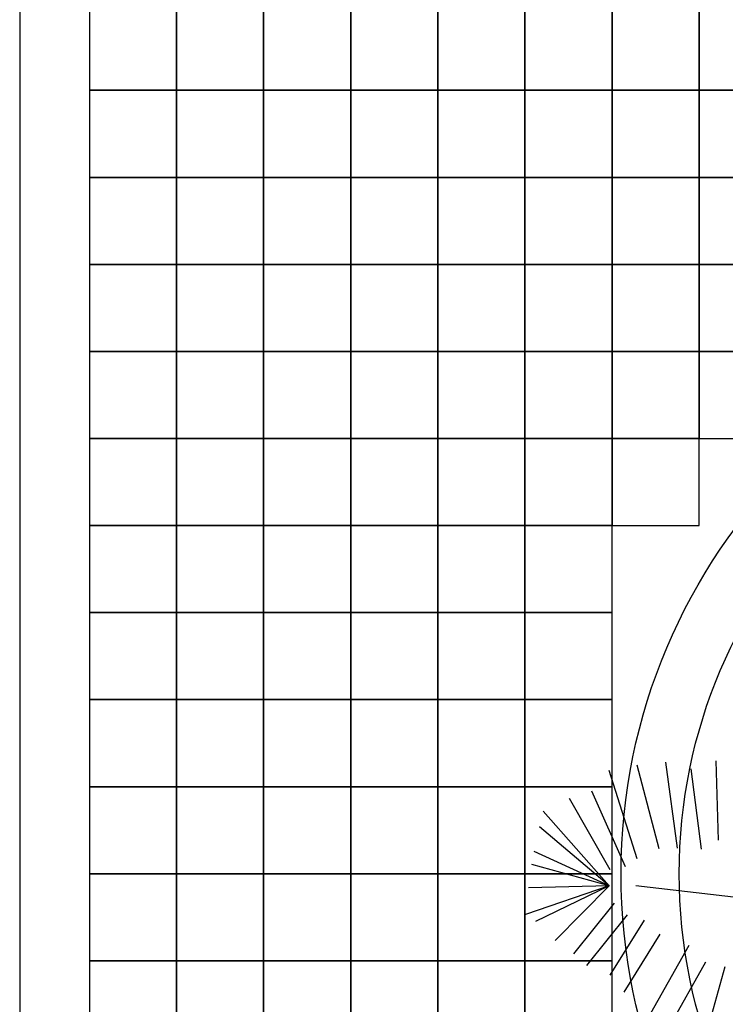
# Model space of a CAD drawing. Extents: x -158 to 2454, y 186 to 391.
# Drawn here: x -126 to -125, y 259 to 261 of the extents above; entities that cross this region are included whole.
import ezdxf

# ---------------------------------------------------------------- set-up
doc = ezdxf.new("R2010")
doc.units = 0
doc.header["$LTSCALE"] = 0.08
doc.header["$MEASUREMENT"] = 0
doc.layers.get('0').update_dxf_attribs({"linetype": 'CONTINUOUS'})
for name, color, linetype in [('ADOQUIN', 43, 'CONTINUOUS'), ('JARDIN', 74, 'CONTINUOUS'), ('MUROS', 252, 'CONTINUOUS')]:
    doc.layers.add(name, color=color, linetype=linetype)

# ---------------------------------------------------------------- blocks, each defined once
blk = doc.blocks.new('ARP5')
for p, q in [((-0.021729, -0.009932), (-0.038786, -0.023397)), ((-0.036489, -0.01538), (-0.041578, -0.010582)), ((-0.036977, -0.016992), (-0.042653, -0.012631)), ((-0.038538, -0.018436), (-0.044628, -0.013799)), ((-0.039641, -0.019634), (-0.046238, -0.015763)), ((-0.040381, -0.02163), (-0.047649, -0.017867)), ((-0.040613, -0.022859), (-0.047446, -0.020215)), ((-0.041383, -0.024008), (-0.048392, -0.022071)), ((-0.028175, -0.022895), (-0.024931, -0.028668)), ((-0.031761, -0.023814), (-0.029745, -0.030981)), ((-0.029687, -0.023819), (-0.027744, -0.030658)), ((-0.04046, -0.025057), (-0.049237, -0.02453)), ((-0.04046, -0.025057), (-0.048491, -0.025744)), ((-0.04046, -0.025057), (-0.047269, -0.0276)), ((-0.04046, -0.025057), (-0.04661, -0.028543)), ((-0.04046, -0.025057), (-0.045365, -0.030225)), ((-0.04046, -0.025057), (-0.043892, -0.032068)), ((-0.04046, -0.025057), (-0.042823, -0.031901)), ((-0.04046, -0.025057), (-0.040414, -0.031852)), ((-0.036137, -0.025029), (-0.034835, -0.030611)), ((-0.034269, -0.024903), (-0.032891, -0.030809)), ((-0.039054, -0.025844), (-0.038421, -0.03153)), ((-0.037523, -0.025765), (-0.036885, -0.031454))]:
    blk.add_line(p, q)

msp = doc.modelspace()

# ---------------------------------------------------------------- linework, layer by layer
at = {"layer": 'ADOQUIN'}
for points in [[(-126.181, 260.69953), (-126.181, 260.54953), (-126.031, 260.54953), (-126.031, 260.69953)], [(-126.031, 260.69953), (-126.031, 260.54953), (-125.881, 260.54953), (-125.881, 260.69953)], [(-125.881, 260.69953), (-125.881, 260.54953), (-125.731, 260.54953), (-125.731, 260.69953)], [(-125.731, 260.69953), (-125.731, 260.54953), (-125.581, 260.54953), (-125.581, 260.69953)], [(-125.581, 260.69953), (-125.581, 260.54953), (-125.431, 260.54953), (-125.431, 260.69953)], [(-125.431, 260.69953), (-125.431, 260.54953), (-125.281, 260.54953), (-125.281, 260.69953)], [(-125.281, 260.69953), (-125.281, 260.54953), (-125.131, 260.54953), (-125.131, 260.69953)], [(-125.131, 260.69953), (-125.131, 260.54953), (-124.981, 260.54953), (-124.981, 260.69953)], [(-126.181, 260.54953), (-126.181, 260.39953), (-126.031, 260.39953), (-126.031, 260.54953)], [(-126.031, 260.54953), (-126.031, 260.39953), (-125.881, 260.39953), (-125.881, 260.54953)], [(-125.881, 260.54953), (-125.881, 260.39953), (-125.731, 260.39953), (-125.731, 260.54953)], [(-125.731, 260.54953), (-125.731, 260.39953), (-125.581, 260.39953), (-125.581, 260.54953)], [(-125.581, 260.54953), (-125.581, 260.39953), (-125.431, 260.39953), (-125.431, 260.54953)], [(-125.431, 260.54953), (-125.431, 260.39953), (-125.281, 260.39953), (-125.281, 260.54953)], [(-125.281, 260.54953), (-125.281, 260.39953), (-125.131, 260.39953), (-125.131, 260.54953)], [(-125.131, 260.54953), (-125.131, 260.39953), (-124.981, 260.39953), (-124.981, 260.54953)], [(-126.181, 260.39953), (-126.181, 260.24953), (-126.031, 260.24953), (-126.031, 260.39953)], [(-126.031, 260.39953), (-126.031, 260.24953), (-125.881, 260.24953), (-125.881, 260.39953)], [(-125.881, 260.39953), (-125.881, 260.24953), (-125.731, 260.24953), (-125.731, 260.39953)], [(-125.731, 260.39953), (-125.731, 260.24953), (-125.581, 260.24953), (-125.581, 260.39953)], [(-125.581, 260.39953), (-125.581, 260.24953), (-125.431, 260.24953), (-125.431, 260.39953)], [(-125.431, 260.39953), (-125.431, 260.24953), (-125.281, 260.24953), (-125.281, 260.39953)], [(-125.281, 260.39953), (-125.281, 260.24953), (-125.131, 260.24953), (-125.131, 260.39953)], [(-125.131, 260.39953), (-125.131, 260.24953), (-124.981, 260.24953), (-124.981, 260.39953)], [(-126.181, 260.24953), (-126.181, 260.09953), (-126.031, 260.09953), (-126.031, 260.24953)], [(-126.031, 260.24953), (-126.031, 260.09953), (-125.881, 260.09953), (-125.881, 260.24953)], [(-125.881, 260.24953), (-125.881, 260.09953), (-125.731, 260.09953), (-125.731, 260.24953)], [(-125.731, 260.24953), (-125.731, 260.09953), (-125.581, 260.09953), (-125.581, 260.24953)], [(-125.581, 260.24953), (-125.581, 260.09953), (-125.431, 260.09953), (-125.431, 260.24953)], [(-125.431, 260.24953), (-125.431, 260.09953), (-125.281, 260.09953), (-125.281, 260.24953)], [(-125.281, 260.24953), (-125.281, 260.09953), (-125.131, 260.09953), (-125.131, 260.24953)], [(-125.131, 260.24953), (-125.131, 260.09953), (-124.981, 260.09953), (-124.981, 260.24953)], [(-126.181, 260.09953), (-126.181, 259.94953), (-126.031, 259.94953), (-126.031, 260.09953)], [(-126.031, 260.09953), (-126.031, 259.94953), (-125.881, 259.94953), (-125.881, 260.09953)], [(-125.881, 260.09953), (-125.881, 259.94953), (-125.731, 259.94953), (-125.731, 260.09953)], [(-125.731, 260.09953), (-125.731, 259.94953), (-125.581, 259.94953), (-125.581, 260.09953)], [(-125.581, 260.09953), (-125.581, 259.94953), (-125.431, 259.94953), (-125.431, 260.09953)], [(-125.431, 260.09953), (-125.431, 259.94953), (-125.281, 259.94953), (-125.281, 260.09953)], [(-125.281, 260.09953), (-125.281, 259.94953), (-125.131, 259.94953), (-125.131, 260.09953)], [(-125.131, 260.09953), (-125.131, 259.94953), (-124.981, 259.94953), (-124.981, 260.09953)], [(-126.181, 259.94953), (-126.181, 259.79953), (-126.031, 259.79953), (-126.031, 259.94953)], [(-126.031, 259.94953), (-126.031, 259.79953), (-125.881, 259.79953), (-125.881, 259.94953)], [(-125.881, 259.94953), (-125.881, 259.79953), (-125.731, 259.79953), (-125.731, 259.94953)], [(-125.731, 259.94953), (-125.731, 259.79953), (-125.581, 259.79953), (-125.581, 259.94953)], [(-125.581, 259.94953), (-125.581, 259.79953), (-125.431, 259.79953), (-125.431, 259.94953)], [(-125.431, 259.94953), (-125.431, 259.79953), (-125.281, 259.79953), (-125.281, 259.94953)], [(-125.281, 259.94953), (-125.281, 259.79953), (-125.131, 259.79953), (-125.131, 259.94953)], [(-126.181, 259.79953), (-126.181, 259.64953), (-126.031, 259.64953), (-126.031, 259.79953)], [(-126.031, 259.79953), (-126.031, 259.64953), (-125.881, 259.64953), (-125.881, 259.79953)], [(-125.881, 259.79953), (-125.881, 259.64953), (-125.731, 259.64953), (-125.731, 259.79953)], [(-125.731, 259.79953), (-125.731, 259.64953), (-125.581, 259.64953), (-125.581, 259.79953)], [(-125.581, 259.79953), (-125.581, 259.64953), (-125.431, 259.64953), (-125.431, 259.79953)], [(-125.431, 259.79953), (-125.431, 259.64953), (-125.281, 259.64953), (-125.281, 259.79953)], [(-126.181, 259.64953), (-126.181, 259.49953), (-126.031, 259.49953), (-126.031, 259.64953)], [(-126.031, 259.64953), (-126.031, 259.49953), (-125.881, 259.49953), (-125.881, 259.64953)], [(-125.881, 259.64953), (-125.881, 259.49953), (-125.731, 259.49953), (-125.731, 259.64953)], [(-125.731, 259.64953), (-125.731, 259.49953), (-125.581, 259.49953), (-125.581, 259.64953)], [(-125.581, 259.64953), (-125.581, 259.49953), (-125.431, 259.49953), (-125.431, 259.64953)], [(-125.431, 259.64953), (-125.431, 259.49953), (-125.281, 259.49953), (-125.281, 259.64953)], [(-126.181, 259.49953), (-126.181, 259.34953), (-126.031, 259.34953), (-126.031, 259.49953)], [(-126.031, 259.49953), (-126.031, 259.34953), (-125.881, 259.34953), (-125.881, 259.49953)], [(-125.881, 259.49953), (-125.881, 259.34953), (-125.731, 259.34953), (-125.731, 259.49953)], [(-125.731, 259.49953), (-125.731, 259.34953), (-125.581, 259.34953), (-125.581, 259.49953)], [(-125.581, 259.49953), (-125.581, 259.34953), (-125.431, 259.34953), (-125.431, 259.49953)], [(-125.431, 259.49953), (-125.431, 259.34953), (-125.281, 259.34953), (-125.281, 259.49953)], [(-126.181, 259.34953), (-126.181, 259.19953), (-126.031, 259.19953), (-126.031, 259.34953)], [(-126.031, 259.34953), (-126.031, 259.19953), (-125.881, 259.19953), (-125.881, 259.34953)], [(-125.881, 259.34953), (-125.881, 259.19953), (-125.731, 259.19953), (-125.731, 259.34953)], [(-125.731, 259.34953), (-125.731, 259.19953), (-125.581, 259.19953), (-125.581, 259.34953)], [(-125.581, 259.34953), (-125.581, 259.19953), (-125.431, 259.19953), (-125.431, 259.34953)], [(-125.431, 259.34953), (-125.431, 259.19953), (-125.281, 259.19953), (-125.281, 259.34953)], [(-126.181, 259.19953), (-126.181, 259.04953), (-126.031, 259.04953), (-126.031, 259.19953)], [(-126.031, 259.19953), (-126.031, 259.04953), (-125.881, 259.04953), (-125.881, 259.19953)], [(-125.881, 259.19953), (-125.881, 259.04953), (-125.731, 259.04953), (-125.731, 259.19953)], [(-125.731, 259.19953), (-125.731, 259.04953), (-125.581, 259.04953), (-125.581, 259.19953)], [(-125.581, 259.19953), (-125.581, 259.04953), (-125.431, 259.04953), (-125.431, 259.19953)], [(-125.431, 259.19953), (-125.431, 259.04953), (-125.281, 259.04953), (-125.281, 259.19953)], [(-126.181, 259.04953), (-126.181, 258.89953), (-126.031, 258.89953), (-126.031, 259.04953)], [(-126.031, 259.04953), (-126.031, 258.89953), (-125.881, 258.89953), (-125.881, 259.04953)], [(-125.881, 259.04953), (-125.881, 258.89953), (-125.731, 258.89953), (-125.731, 259.04953)], [(-125.731, 259.04953), (-125.731, 258.89953), (-125.581, 258.89953), (-125.581, 259.04953)], [(-125.581, 259.04953), (-125.581, 258.89953), (-125.431, 258.89953), (-125.431, 259.04953)], [(-125.431, 259.04953), (-125.431, 258.89953), (-125.281, 258.89953), (-125.281, 259.04953)]]:
    msp.add_lwpolyline(points, close=True, dxfattribs=at)
at = {"layer": 'MUROS'}
for p, q in [((-126.301, 265.19953), (-126.301, 245.33075)), ((-126.181, 265.19953), (-126.181, 246.32075))]:
    msp.add_line(p, q, dxfattribs=at)
for radius in [1, 0.9]:
    msp.add_circle((-124.26545, 259.19953), radius, dxfattribs=at)

# ---------------------------------------------------------------- block references
at = {"layer": 'JARDIN', "xscale": 19.5, "yscale": 19.5, "zscale": 19.5, "rotation": 315}
msp.add_blockref('ARP5', (-124.38266, 258.96652), dxfattribs=at)

doc.saveas('drawing.dxf')
